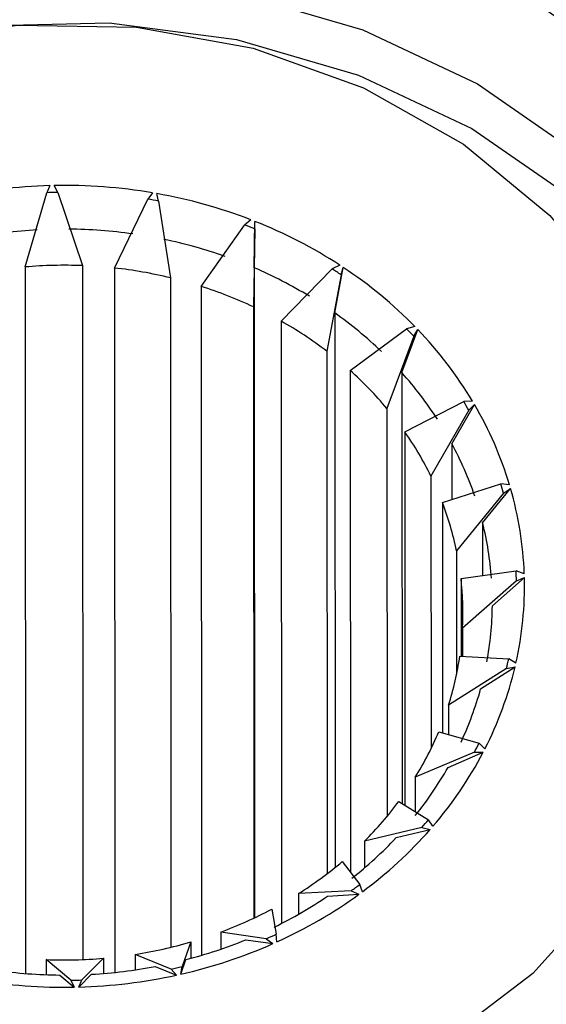
# Model space of a CAD drawing. Units: centimetres. Extents: x -20.5 to 20.8, y -34.9 to 17.3.
# Drawn here: x -15.5 to -15.3, y 7.9 to 8.3 of the extents above; entities that cross this region are included whole.
import ezdxf

# ---------------------------------------------------------------- set-up
doc = ezdxf.new("R2010")
doc.units = ezdxf.units.CM
doc.header["$MEASUREMENT"] = 0
doc.layers.add('Ebene 1', color=7, linetype='Continuous')

msp = doc.modelspace()

# ---------------------------------------------------------------- linework, layer by layer
at = {"layer": 'Ebene 1', "lineweight": 25}
for points, knots in [([(-15.95287, 8.05426), (-15.95287, 8.05426), (-15.95265, 8.06648), (-15.95265, 8.06648), (-15.95265, 8.06648), (-15.95265, 8.06648), (-15.94532, 8.12566), (-15.94532, 8.12566), (-15.94532, 8.12566), (-15.94532, 8.12566), (-15.92771, 8.18316), (-15.92771, 8.18316), (-15.92771, 8.18316), (-15.92771, 8.18316), (-15.90022, 8.23766), (-15.90022, 8.23766), (-15.90022, 8.23766), (-15.90022, 8.23766), (-15.86351, 8.28786), (-15.86351, 8.28786), (-15.86351, 8.28786), (-15.86351, 8.28786), (-15.81843, 8.33259), (-15.81843, 8.33259), (-15.81843, 8.33259), (-15.81843, 8.33259), (-15.76605, 8.37081), (-15.76605, 8.37081), (-15.76605, 8.37081), (-15.76605, 8.37081), (-15.70758, 8.40161), (-15.70758, 8.40161), (-15.70758, 8.40161), (-15.70758, 8.40161), (-15.64441, 8.42428), (-15.64441, 8.42428), (-15.64441, 8.42428), (-15.64441, 8.42428), (-15.578, 8.43828), (-15.578, 8.43828), (-15.578, 8.43828), (-15.578, 8.43828), (-15.50992, 8.44328), (-15.50992, 8.44328), (-15.50992, 8.44328), (-15.50992, 8.44328), (-15.44176, 8.43918), (-15.44176, 8.43918), (-15.44176, 8.43918), (-15.44176, 8.43918), (-15.37513, 8.42605), (-15.37513, 8.42605), (-15.37513, 8.42605), (-15.37513, 8.42605), (-15.31157, 8.40422), (-15.31157, 8.40422), (-15.31157, 8.40422), (-15.31157, 8.40422), (-15.25259, 8.3742), (-15.25259, 8.3742), (-15.25259, 8.3742), (-15.25259, 8.3742), (-15.19956, 8.33668), (-15.19956, 8.33668)], [0, 0, 0, 0, 0.058824, 0.058824, 0.058824, 0.058824, 0.117647, 0.117647, 0.117647, 0.117647, 0.176471, 0.176471, 0.176471, 0.176471, 0.235294, 0.235294, 0.235294, 0.235294, 0.294118, 0.294118, 0.294118, 0.294118, 0.352941, 0.352941, 0.352941, 0.352941, 0.411765, 0.411765, 0.411765, 0.411765, 0.470588, 0.470588, 0.470588, 0.470588, 0.529412, 0.529412, 0.529412, 0.529412, 0.588235, 0.588235, 0.588235, 0.588235, 0.647059, 0.647059, 0.647059, 0.647059, 0.705882, 0.705882, 0.705882, 0.705882, 0.764706, 0.764706, 0.764706, 0.764706, 0.823529, 0.823529, 0.823529, 0.823529, 0.882353, 0.882353, 0.882353, 0.882353, 1, 1, 1, 1]), ([(-15.21677, 8.33315), (-15.21677, 8.33315), (-15.26816, 8.36936), (-15.26816, 8.36936), (-15.26816, 8.36936), (-15.26816, 8.36936), (-15.32542, 8.39813), (-15.32542, 8.39813), (-15.32542, 8.39813), (-15.32542, 8.39813), (-15.38714, 8.41873), (-15.38714, 8.41873), (-15.38714, 8.41873), (-15.38714, 8.41873), (-15.4518, 8.43068), (-15.4518, 8.43068), (-15.4518, 8.43068), (-15.4518, 8.43068), (-15.51781, 8.43366), (-15.51781, 8.43366), (-15.51781, 8.43366), (-15.51781, 8.43366), (-15.58355, 8.42761), (-15.58355, 8.42761), (-15.58355, 8.42761), (-15.58355, 8.42761), (-15.64739, 8.41267), (-15.64739, 8.41267), (-15.64739, 8.41267), (-15.64739, 8.41267), (-15.70777, 8.38922), (-15.70777, 8.38922), (-15.70777, 8.38922), (-15.70777, 8.38922), (-15.76319, 8.35783), (-15.76319, 8.35783), (-15.76319, 8.35783), (-15.76319, 8.35783), (-15.8123, 8.31927), (-15.8123, 8.31927), (-15.8123, 8.31927), (-15.8123, 8.31927), (-15.85388, 8.2745), (-15.85388, 8.2745), (-15.85388, 8.2745), (-15.85388, 8.2745), (-15.88691, 8.22461), (-15.88691, 8.22461), (-15.88691, 8.22461), (-15.88691, 8.22461), (-15.91057, 8.17084), (-15.91057, 8.17084), (-15.91057, 8.17084), (-15.91057, 8.17084), (-15.92429, 8.11451), (-15.92429, 8.11451), (-15.92429, 8.11451), (-15.92429, 8.11451), (-15.92773, 8.057), (-15.92773, 8.057), (-15.92773, 8.057), (-15.92773, 8.057), (-15.92079, 7.99973), (-15.92079, 7.99973), (-15.92079, 7.99973), (-15.92079, 7.99973), (-15.90366, 7.94412), (-15.90366, 7.94412), (-15.90366, 7.94412), (-15.90366, 7.94412), (-15.87675, 7.89152), (-15.87675, 7.89152), (-15.87675, 7.89152), (-15.87675, 7.89152), (-15.84073, 7.84324), (-15.84073, 7.84324), (-15.84073, 7.84324), (-15.84073, 7.84324), (-15.79648, 7.80047), (-15.79648, 7.80047), (-15.79648, 7.80047), (-15.79648, 7.80047), (-15.74509, 7.76425), (-15.74509, 7.76425), (-15.74509, 7.76425), (-15.74509, 7.76425), (-15.68783, 7.73549), (-15.68783, 7.73549), (-15.68783, 7.73549), (-15.68783, 7.73549), (-15.62611, 7.71488), (-15.62611, 7.71488), (-15.62611, 7.71488), (-15.62611, 7.71488), (-15.56145, 7.70294), (-15.56145, 7.70294), (-15.56145, 7.70294), (-15.56145, 7.70294), (-15.49544, 7.69996), (-15.49544, 7.69996), (-15.49544, 7.69996), (-15.49544, 7.69996), (-15.4297, 7.70601), (-15.4297, 7.70601), (-15.4297, 7.70601), (-15.4297, 7.70601), (-15.36586, 7.72094), (-15.36586, 7.72094), (-15.36586, 7.72094), (-15.36586, 7.72094), (-15.30548, 7.74439), (-15.30548, 7.74439), (-15.30548, 7.74439), (-15.30548, 7.74439), (-15.25006, 7.77579), (-15.25006, 7.77579), (-15.25006, 7.77579), (-15.25006, 7.77579), (-15.20095, 7.81434), (-15.20095, 7.81434), (-15.20095, 7.81434), (-15.20095, 7.81434), (-15.15937, 7.85911), (-15.15937, 7.85911), (-15.15937, 7.85911), (-15.15937, 7.85911), (-15.12634, 7.909), (-15.12634, 7.909), (-15.12634, 7.909), (-15.12634, 7.909), (-15.10268, 7.96277), (-15.10268, 7.96277), (-15.10268, 7.96277), (-15.10268, 7.96277), (-15.08896, 8.01911), (-15.08896, 8.01911), (-15.08896, 8.01911), (-15.08896, 8.01911), (-15.08552, 8.07662), (-15.08552, 8.07662), (-15.08552, 8.07662), (-15.08552, 8.07662), (-15.09246, 8.13388), (-15.09246, 8.13388), (-15.09246, 8.13388), (-15.09246, 8.13388), (-15.10959, 8.1895), (-15.10959, 8.1895), (-15.10959, 8.1895), (-15.10959, 8.1895), (-15.1365, 8.24209), (-15.1365, 8.24209), (-15.1365, 8.24209), (-15.1365, 8.24209), (-15.17252, 8.29037), (-15.17252, 8.29037), (-15.17252, 8.29037), (-15.17252, 8.29037), (-15.21677, 8.33315), (-15.21677, 8.33315)], [0, 0, 0, 0, 0.02439, 0.02439, 0.02439, 0.02439, 0.04878, 0.04878, 0.04878, 0.04878, 0.073171, 0.073171, 0.073171, 0.073171, 0.097561, 0.097561, 0.097561, 0.097561, 0.121951, 0.121951, 0.121951, 0.121951, 0.146341, 0.146341, 0.146341, 0.146341, 0.170732, 0.170732, 0.170732, 0.170732, 0.195122, 0.195122, 0.195122, 0.195122, 0.219512, 0.219512, 0.219512, 0.219512, 0.243902, 0.243902, 0.243902, 0.243902, 0.268293, 0.268293, 0.268293, 0.268293, 0.292683, 0.292683, 0.292683, 0.292683, 0.317073, 0.317073, 0.317073, 0.317073, 0.341463, 0.341463, 0.341463, 0.341463, 0.365854, 0.365854, 0.365854, 0.365854, 0.390244, 0.390244, 0.390244, 0.390244, 0.414634, 0.414634, 0.414634, 0.414634, 0.439024, 0.439024, 0.439024, 0.439024, 0.463415, 0.463415, 0.463415, 0.463415, 0.487805, 0.487805, 0.487805, 0.487805, 0.512195, 0.512195, 0.512195, 0.512195, 0.536585, 0.536585, 0.536585, 0.536585, 0.560976, 0.560976, 0.560976, 0.560976, 0.585366, 0.585366, 0.585366, 0.585366, 0.609756, 0.609756, 0.609756, 0.609756, 0.634146, 0.634146, 0.634146, 0.634146, 0.658537, 0.658537, 0.658537, 0.658537, 0.682927, 0.682927, 0.682927, 0.682927, 0.707317, 0.707317, 0.707317, 0.707317, 0.731707, 0.731707, 0.731707, 0.731707, 0.756098, 0.756098, 0.756098, 0.756098, 0.780488, 0.780488, 0.780488, 0.780488, 0.804878, 0.804878, 0.804878, 0.804878, 0.829268, 0.829268, 0.829268, 0.829268, 0.853659, 0.853659, 0.853659, 0.853659, 0.878049, 0.878049, 0.878049, 0.878049, 0.902439, 0.902439, 0.902439, 0.902439, 0.926829, 0.926829, 0.926829, 0.926829, 0.95122, 0.95122, 0.95122, 0.95122, 1, 1, 1, 1]), ([(-15.24593, 8.30635), (-15.24593, 8.30635), (-15.20424, 8.26571), (-15.20424, 8.26571), (-15.20424, 8.26571), (-15.20424, 8.26571), (-15.17079, 8.21964), (-15.17079, 8.21964), (-15.17079, 8.21964), (-15.17079, 8.21964), (-15.14651, 8.16941), (-15.14651, 8.16941), (-15.14651, 8.16941), (-15.14651, 8.16941), (-15.13204, 8.11637), (-15.13204, 8.11637), (-15.13204, 8.11637), (-15.13204, 8.11637), (-15.1278, 8.06199), (-15.1278, 8.06199), (-15.1278, 8.06199), (-15.1278, 8.06199), (-15.13389, 8.00773), (-15.13389, 8.00773), (-15.13389, 8.00773), (-15.13389, 8.00773), (-15.15014, 7.95509), (-15.15014, 7.95509), (-15.15014, 7.95509), (-15.15014, 7.95509), (-15.17612, 7.90549), (-15.17612, 7.90549), (-15.17612, 7.90549), (-15.17612, 7.90549), (-15.21112, 7.8603), (-15.21112, 7.8603), (-15.21112, 7.8603), (-15.21112, 7.8603), (-15.25417, 7.82074), (-15.25417, 7.82074), (-15.25417, 7.82074), (-15.25417, 7.82074), (-15.30411, 7.78789), (-15.30411, 7.78789), (-15.30411, 7.78789), (-15.30411, 7.78789), (-15.35958, 7.76264), (-15.35958, 7.76264), (-15.35958, 7.76264), (-15.35958, 7.76264), (-15.41905, 7.7457), (-15.41905, 7.7457), (-15.41905, 7.7457), (-15.41905, 7.7457), (-15.48092, 7.73751), (-15.48092, 7.73751), (-15.48092, 7.73751), (-15.48092, 7.73751), (-15.54349, 7.73831), (-15.54349, 7.73831), (-15.54349, 7.73831), (-15.54349, 7.73831), (-15.60505, 7.74807), (-15.60505, 7.74807), (-15.60505, 7.74807), (-15.60505, 7.74807), (-15.66392, 7.76652), (-15.66392, 7.76652), (-15.66392, 7.76652), (-15.66392, 7.76652), (-15.71851, 7.79316), (-15.71851, 7.79316), (-15.71851, 7.79316), (-15.71851, 7.79316), (-15.76731, 7.82727), (-15.76731, 7.82727), (-15.76731, 7.82727), (-15.76731, 7.82727), (-15.80901, 7.86791), (-15.80901, 7.86791), (-15.80901, 7.86791), (-15.80901, 7.86791), (-15.84246, 7.91397), (-15.84246, 7.91397), (-15.84246, 7.91397), (-15.84246, 7.91397), (-15.86674, 7.96421), (-15.86674, 7.96421), (-15.86674, 7.96421), (-15.86674, 7.96421), (-15.88121, 8.01724), (-15.88121, 8.01724), (-15.88121, 8.01724), (-15.88121, 8.01724), (-15.88545, 8.07163), (-15.88545, 8.07163), (-15.88545, 8.07163), (-15.88545, 8.07163), (-15.87936, 8.12588), (-15.87936, 8.12588), (-15.87936, 8.12588), (-15.87936, 8.12588), (-15.86311, 8.17852), (-15.86311, 8.17852), (-15.86311, 8.17852), (-15.86311, 8.17852), (-15.83713, 8.22812), (-15.83713, 8.22812), (-15.83713, 8.22812), (-15.83713, 8.22812), (-15.80213, 8.27332), (-15.80213, 8.27332), (-15.80213, 8.27332), (-15.80213, 8.27332), (-15.75908, 8.31288), (-15.75908, 8.31288), (-15.75908, 8.31288), (-15.75908, 8.31288), (-15.70914, 8.34573), (-15.70914, 8.34573), (-15.70914, 8.34573), (-15.70914, 8.34573), (-15.65367, 8.37097), (-15.65367, 8.37097), (-15.65367, 8.37097), (-15.65367, 8.37097), (-15.59419, 8.38792), (-15.59419, 8.38792), (-15.59419, 8.38792), (-15.59419, 8.38792), (-15.53233, 8.3961), (-15.53233, 8.3961), (-15.53233, 8.3961), (-15.53233, 8.3961), (-15.46976, 8.39531), (-15.46976, 8.39531), (-15.46976, 8.39531), (-15.46976, 8.39531), (-15.4082, 8.38555), (-15.4082, 8.38555), (-15.4082, 8.38555), (-15.4082, 8.38555), (-15.34933, 8.3671), (-15.34933, 8.3671), (-15.34933, 8.3671), (-15.34933, 8.3671), (-15.29474, 8.34046), (-15.29474, 8.34046), (-15.29474, 8.34046), (-15.29474, 8.34046), (-15.24593, 8.30635), (-15.24593, 8.30635)], [0, 0, 0, 0, 0.025641, 0.025641, 0.025641, 0.025641, 0.051282, 0.051282, 0.051282, 0.051282, 0.076923, 0.076923, 0.076923, 0.076923, 0.102564, 0.102564, 0.102564, 0.102564, 0.128205, 0.128205, 0.128205, 0.128205, 0.153846, 0.153846, 0.153846, 0.153846, 0.179487, 0.179487, 0.179487, 0.179487, 0.205128, 0.205128, 0.205128, 0.205128, 0.230769, 0.230769, 0.230769, 0.230769, 0.25641, 0.25641, 0.25641, 0.25641, 0.282051, 0.282051, 0.282051, 0.282051, 0.307692, 0.307692, 0.307692, 0.307692, 0.333333, 0.333333, 0.333333, 0.333333, 0.358974, 0.358974, 0.358974, 0.358974, 0.384615, 0.384615, 0.384615, 0.384615, 0.410256, 0.410256, 0.410256, 0.410256, 0.435897, 0.435897, 0.435897, 0.435897, 0.461538, 0.461538, 0.461538, 0.461538, 0.487179, 0.487179, 0.487179, 0.487179, 0.512821, 0.512821, 0.512821, 0.512821, 0.538462, 0.538462, 0.538462, 0.538462, 0.564103, 0.564103, 0.564103, 0.564103, 0.589744, 0.589744, 0.589744, 0.589744, 0.615385, 0.615385, 0.615385, 0.615385, 0.641026, 0.641026, 0.641026, 0.641026, 0.666667, 0.666667, 0.666667, 0.666667, 0.692308, 0.692308, 0.692308, 0.692308, 0.717949, 0.717949, 0.717949, 0.717949, 0.74359, 0.74359, 0.74359, 0.74359, 0.769231, 0.769231, 0.769231, 0.769231, 0.794872, 0.794872, 0.794872, 0.794872, 0.820513, 0.820513, 0.820513, 0.820513, 0.846154, 0.846154, 0.846154, 0.846154, 0.871795, 0.871795, 0.871795, 0.871795, 0.897436, 0.897436, 0.897436, 0.897436, 0.923077, 0.923077, 0.923077, 0.923077, 0.948718, 0.948718, 0.948718, 0.948718, 1, 1, 1, 1]), ([(-15.26578, 8.26355), (-15.26578, 8.26355), (-15.31354, 8.29661), (-15.31354, 8.29661), (-15.31354, 8.29661), (-15.31354, 8.29661), (-15.36717, 8.32195), (-15.36717, 8.32195), (-15.36717, 8.32195), (-15.36717, 8.32195), (-15.42503, 8.33878), (-15.42503, 8.33878), (-15.42503, 8.33878), (-15.42503, 8.33878), (-15.48538, 8.34661), (-15.48538, 8.34661), (-15.48538, 8.34661), (-15.48538, 8.34661), (-15.54636, 8.34519), (-15.54636, 8.34519), (-15.54636, 8.34519), (-15.54636, 8.34519), (-15.60614, 8.33456), (-15.60614, 8.33456), (-15.60614, 8.33456), (-15.60614, 8.33456), (-15.6629, 8.31506), (-15.6629, 8.31506), (-15.6629, 8.31506), (-15.6629, 8.31506), (-15.7149, 8.28726), (-15.7149, 8.28726), (-15.7149, 8.28726), (-15.7149, 8.28726), (-15.76058, 8.25202), (-15.76058, 8.25202), (-15.76058, 8.25202), (-15.76058, 8.25202), (-15.79854, 8.21041), (-15.79854, 8.21041), (-15.79854, 8.21041), (-15.79854, 8.21041), (-15.82763, 8.16369), (-15.82763, 8.16369), (-15.82763, 8.16369), (-15.82763, 8.16369), (-15.84697, 8.11327), (-15.84697, 8.11327), (-15.84697, 8.11327), (-15.84697, 8.11327), (-15.85596, 8.0607), (-15.85596, 8.0607), (-15.85596, 8.0607), (-15.85596, 8.0607), (-15.85434, 8.00757), (-15.85434, 8.00757), (-15.85434, 8.00757), (-15.85434, 8.00757), (-15.84216, 7.9555), (-15.84216, 7.9555), (-15.84216, 7.9555), (-15.84216, 7.9555), (-15.81978, 7.90606), (-15.81978, 7.90606), (-15.81978, 7.90606), (-15.81978, 7.90606), (-15.78788, 7.86076), (-15.78788, 7.86076), (-15.78788, 7.86076), (-15.78788, 7.86076), (-15.74744, 7.82097), (-15.74744, 7.82097), (-15.74744, 7.82097), (-15.74744, 7.82097), (-15.69968, 7.78791), (-15.69968, 7.78791), (-15.69968, 7.78791), (-15.69968, 7.78791), (-15.64605, 7.76257), (-15.64605, 7.76257), (-15.64605, 7.76257), (-15.64605, 7.76257), (-15.58819, 7.74573), (-15.58819, 7.74573), (-15.58819, 7.74573), (-15.58819, 7.74573), (-15.52784, 7.73791), (-15.52784, 7.73791), (-15.52784, 7.73791), (-15.52784, 7.73791), (-15.46686, 7.73933), (-15.46686, 7.73933), (-15.46686, 7.73933), (-15.46686, 7.73933), (-15.40708, 7.74995), (-15.40708, 7.74995), (-15.40708, 7.74995), (-15.40708, 7.74995), (-15.35032, 7.76946), (-15.35032, 7.76946), (-15.35032, 7.76946), (-15.35032, 7.76946), (-15.29831, 7.79725), (-15.29831, 7.79725), (-15.29831, 7.79725), (-15.29831, 7.79725), (-15.25264, 7.83249), (-15.25264, 7.83249), (-15.25264, 7.83249), (-15.25264, 7.83249), (-15.21468, 7.87411), (-15.21468, 7.87411), (-15.21468, 7.87411), (-15.21468, 7.87411), (-15.18558, 7.92083), (-15.18558, 7.92083), (-15.18558, 7.92083), (-15.18558, 7.92083), (-15.16625, 7.97124), (-15.16625, 7.97124), (-15.16625, 7.97124), (-15.16625, 7.97124), (-15.15725, 8.02381), (-15.15725, 8.02381), (-15.15725, 8.02381), (-15.15725, 8.02381), (-15.15887, 8.07694), (-15.15887, 8.07694), (-15.15887, 8.07694), (-15.15887, 8.07694), (-15.17106, 8.12902), (-15.17106, 8.12902), (-15.17106, 8.12902), (-15.17106, 8.12902), (-15.19344, 8.17846), (-15.19344, 8.17846), (-15.19344, 8.17846), (-15.19344, 8.17846), (-15.22534, 8.22376), (-15.22534, 8.22376), (-15.22534, 8.22376), (-15.22534, 8.22376), (-15.26578, 8.26355), (-15.26578, 8.26355)], [0, 0, 0, 0, 0.027027, 0.027027, 0.027027, 0.027027, 0.054054, 0.054054, 0.054054, 0.054054, 0.081081, 0.081081, 0.081081, 0.081081, 0.108108, 0.108108, 0.108108, 0.108108, 0.135135, 0.135135, 0.135135, 0.135135, 0.162162, 0.162162, 0.162162, 0.162162, 0.189189, 0.189189, 0.189189, 0.189189, 0.216216, 0.216216, 0.216216, 0.216216, 0.243243, 0.243243, 0.243243, 0.243243, 0.27027, 0.27027, 0.27027, 0.27027, 0.297297, 0.297297, 0.297297, 0.297297, 0.324324, 0.324324, 0.324324, 0.324324, 0.351351, 0.351351, 0.351351, 0.351351, 0.378378, 0.378378, 0.378378, 0.378378, 0.405405, 0.405405, 0.405405, 0.405405, 0.432432, 0.432432, 0.432432, 0.432432, 0.459459, 0.459459, 0.459459, 0.459459, 0.486486, 0.486486, 0.486486, 0.486486, 0.513514, 0.513514, 0.513514, 0.513514, 0.540541, 0.540541, 0.540541, 0.540541, 0.567568, 0.567568, 0.567568, 0.567568, 0.594595, 0.594595, 0.594595, 0.594595, 0.621622, 0.621622, 0.621622, 0.621622, 0.648649, 0.648649, 0.648649, 0.648649, 0.675676, 0.675676, 0.675676, 0.675676, 0.702703, 0.702703, 0.702703, 0.702703, 0.72973, 0.72973, 0.72973, 0.72973, 0.756757, 0.756757, 0.756757, 0.756757, 0.783784, 0.783784, 0.783784, 0.783784, 0.810811, 0.810811, 0.810811, 0.810811, 0.837838, 0.837838, 0.837838, 0.837838, 0.864865, 0.864865, 0.864865, 0.864865, 0.891892, 0.891892, 0.891892, 0.891892, 0.918919, 0.918919, 0.918919, 0.918919, 0.945946, 0.945946, 0.945946, 0.945946, 1, 1, 1, 1]), ([(-15.72554, 8.24271), (-15.72554, 8.24271), (-15.75996, 8.20458), (-15.75996, 8.20458), (-15.75996, 8.20458), (-15.75996, 8.20458), (-15.78575, 8.1616), (-15.78575, 8.1616), (-15.78575, 8.1616), (-15.78575, 8.1616), (-15.80204, 8.11521), (-15.80204, 8.11521), (-15.80204, 8.11521), (-15.80204, 8.11521), (-15.80826, 8.06701), (-15.80826, 8.06701), (-15.80826, 8.06701), (-15.80826, 8.06701), (-15.80421, 8.01864), (-15.80421, 8.01864), (-15.80421, 8.01864), (-15.80421, 8.01864), (-15.79003, 7.97174), (-15.79003, 7.97174), (-15.79003, 7.97174), (-15.79003, 7.97174), (-15.7662, 7.92791), (-15.7662, 7.92791), (-15.7662, 7.92791), (-15.7662, 7.92791), (-15.73353, 7.88864), (-15.73353, 7.88864), (-15.73353, 7.88864), (-15.73353, 7.88864), (-15.69313, 7.85528), (-15.69313, 7.85528), (-15.69313, 7.85528), (-15.69313, 7.85528), (-15.64638, 7.82895), (-15.64638, 7.82895), (-15.64638, 7.82895), (-15.64638, 7.82895), (-15.59487, 7.81055), (-15.59487, 7.81055), (-15.59487, 7.81055), (-15.59487, 7.81055), (-15.54035, 7.80071), (-15.54035, 7.80071), (-15.54035, 7.80071), (-15.54035, 7.80071), (-15.48469, 7.79976), (-15.48469, 7.79976), (-15.48469, 7.79976), (-15.48469, 7.79976), (-15.42977, 7.80775), (-15.42977, 7.80775), (-15.42977, 7.80775), (-15.42977, 7.80775), (-15.37747, 7.82438), (-15.37747, 7.82438), (-15.37747, 7.82438), (-15.37747, 7.82438), (-15.32957, 7.84911), (-15.32957, 7.84911), (-15.32957, 7.84911), (-15.32957, 7.84911), (-15.2877, 7.88108), (-15.2877, 7.88108), (-15.2877, 7.88108), (-15.2877, 7.88108), (-15.25328, 7.91921), (-15.25328, 7.91921), (-15.25328, 7.91921), (-15.25328, 7.91921), (-15.22749, 7.9622), (-15.22749, 7.9622), (-15.22749, 7.9622), (-15.22749, 7.9622), (-15.21121, 8.00858), (-15.21121, 8.00858), (-15.21121, 8.00858), (-15.21121, 8.00858), (-15.20498, 8.05678), (-15.20498, 8.05678), (-15.20498, 8.05678), (-15.20498, 8.05678), (-15.20903, 8.10515), (-15.20903, 8.10515), (-15.20903, 8.10515), (-15.20903, 8.10515), (-15.22321, 8.15205), (-15.22321, 8.15205), (-15.22321, 8.15205), (-15.22321, 8.15205), (-15.24704, 8.19588), (-15.24704, 8.19588), (-15.24704, 8.19588), (-15.24704, 8.19588), (-15.27971, 8.23515), (-15.27971, 8.23515), (-15.27971, 8.23515), (-15.27971, 8.23515), (-15.32011, 8.26852), (-15.32011, 8.26852), (-15.32011, 8.26852), (-15.32011, 8.26852), (-15.36686, 8.29485), (-15.36686, 8.29485), (-15.36686, 8.29485), (-15.36686, 8.29485), (-15.41837, 8.31325), (-15.41837, 8.31325), (-15.41837, 8.31325), (-15.41837, 8.31325), (-15.47289, 8.32309), (-15.47289, 8.32309), (-15.47289, 8.32309), (-15.47289, 8.32309), (-15.52855, 8.32403), (-15.52855, 8.32403), (-15.52855, 8.32403), (-15.52855, 8.32403), (-15.58347, 8.31605), (-15.58347, 8.31605), (-15.58347, 8.31605), (-15.58347, 8.31605), (-15.63577, 8.29941), (-15.63577, 8.29941), (-15.63577, 8.29941), (-15.63577, 8.29941), (-15.68367, 8.27469), (-15.68367, 8.27469), (-15.68367, 8.27469), (-15.68367, 8.27469), (-15.72554, 8.24271), (-15.72554, 8.24271)], [0, 0, 0, 0, 0.028571, 0.028571, 0.028571, 0.028571, 0.057143, 0.057143, 0.057143, 0.057143, 0.085714, 0.085714, 0.085714, 0.085714, 0.114286, 0.114286, 0.114286, 0.114286, 0.142857, 0.142857, 0.142857, 0.142857, 0.171429, 0.171429, 0.171429, 0.171429, 0.2, 0.2, 0.2, 0.2, 0.228571, 0.228571, 0.228571, 0.228571, 0.257143, 0.257143, 0.257143, 0.257143, 0.285714, 0.285714, 0.285714, 0.285714, 0.314286, 0.314286, 0.314286, 0.314286, 0.342857, 0.342857, 0.342857, 0.342857, 0.371429, 0.371429, 0.371429, 0.371429, 0.4, 0.4, 0.4, 0.4, 0.428571, 0.428571, 0.428571, 0.428571, 0.457143, 0.457143, 0.457143, 0.457143, 0.485714, 0.485714, 0.485714, 0.485714, 0.514286, 0.514286, 0.514286, 0.514286, 0.542857, 0.542857, 0.542857, 0.542857, 0.571429, 0.571429, 0.571429, 0.571429, 0.6, 0.6, 0.6, 0.6, 0.628571, 0.628571, 0.628571, 0.628571, 0.657143, 0.657143, 0.657143, 0.657143, 0.685714, 0.685714, 0.685714, 0.685714, 0.714286, 0.714286, 0.714286, 0.714286, 0.742857, 0.742857, 0.742857, 0.742857, 0.771429, 0.771429, 0.771429, 0.771429, 0.8, 0.8, 0.8, 0.8, 0.828571, 0.828571, 0.828571, 0.828571, 0.857143, 0.857143, 0.857143, 0.857143, 0.885714, 0.885714, 0.885714, 0.885714, 0.914286, 0.914286, 0.914286, 0.914286, 0.942857, 0.942857, 0.942857, 0.942857, 1, 1, 1, 1]), ([(-15.75694, 8.23184), (-15.75694, 8.23184), (-15.71192, 8.26658), (-15.71192, 8.26658), (-15.71192, 8.26658), (-15.71192, 8.26658), (-15.66065, 8.29398), (-15.66065, 8.29398), (-15.66065, 8.29398), (-15.66065, 8.29398), (-15.60471, 8.3132), (-15.60471, 8.3132), (-15.60471, 8.3132), (-15.60471, 8.3132), (-15.54578, 8.32368), (-15.54578, 8.32368), (-15.54578, 8.32368), (-15.54578, 8.32368), (-15.48567, 8.32508), (-15.48567, 8.32508), (-15.48567, 8.32508), (-15.48567, 8.32508), (-15.42619, 8.31736), (-15.42619, 8.31736), (-15.42619, 8.31736), (-15.42619, 8.31736), (-15.36915, 8.30077), (-15.36915, 8.30077), (-15.36915, 8.30077), (-15.36915, 8.30077), (-15.31629, 8.27579), (-15.31629, 8.27579), (-15.31629, 8.27579), (-15.31629, 8.27579), (-15.26921, 8.2432), (-15.26921, 8.2432), (-15.26921, 8.2432), (-15.26921, 8.2432), (-15.22935, 8.20398), (-15.22935, 8.20398), (-15.22935, 8.20398), (-15.22935, 8.20398), (-15.1979, 8.15933), (-15.1979, 8.15933), (-15.1979, 8.15933), (-15.1979, 8.15933), (-15.17584, 8.1106), (-15.17584, 8.1106), (-15.17584, 8.1106), (-15.17584, 8.1106), (-15.16383, 8.05926), (-15.16383, 8.05926), (-15.16383, 8.05926), (-15.16383, 8.05926), (-15.16223, 8.00689), (-15.16223, 8.00689), (-15.16223, 8.00689), (-15.16223, 8.00689), (-15.17054, 7.95714), (-15.17054, 7.95714)], [0, 0, 0, 0, 0.0625, 0.0625, 0.0625, 0.0625, 0.125, 0.125, 0.125, 0.125, 0.1875, 0.1875, 0.1875, 0.1875, 0.25, 0.25, 0.25, 0.25, 0.3125, 0.3125, 0.3125, 0.3125, 0.375, 0.375, 0.375, 0.375, 0.4375, 0.4375, 0.4375, 0.4375, 0.5, 0.5, 0.5, 0.5, 0.5625, 0.5625, 0.5625, 0.5625, 0.625, 0.625, 0.625, 0.625, 0.6875, 0.6875, 0.6875, 0.6875, 0.75, 0.75, 0.75, 0.75, 0.8125, 0.8125, 0.8125, 0.8125, 0.875, 0.875, 0.875, 0.875, 1, 1, 1, 1])]:
    msp.add_open_spline(points, degree=3, knots=knots, dxfattribs=at)
for points in [[(-15.51335, 8.24911), (-15.52872, 8.24869), (-15.54401, 8.24683), (-15.55902, 8.24354)], [(-15.51335, 8.24911), (-15.51335, 8.24911), (-15.51485, 8.24579), (-15.51485, 8.24579)], [(-15.46537, 8.24573), (-15.48054, 8.2483), (-15.49592, 8.24945), (-15.51131, 8.24915)], [(-15.50962, 8.24591), (-15.50962, 8.24591), (-15.51131, 8.24915), (-15.51131, 8.24915)], [(-15.52493, 8.21109), (-15.52493, 8.21109), (-15.51485, 8.24579), (-15.51485, 8.24579)], [(-15.50962, 8.24591), (-15.51136, 8.24589), (-15.5131, 8.24585), (-15.51485, 8.24579)], [(-15.50962, 8.24591), (-15.50962, 8.24591), (-15.49817, 8.21171), (-15.49817, 8.21171)], [(-15.46537, 8.24573), (-15.46537, 8.24573), (-15.46767, 8.24278), (-15.46767, 8.24278)], [(-15.41945, 8.23313), (-15.43366, 8.2386), (-15.44836, 8.2427), (-15.46336, 8.24538)], [(-15.46254, 8.24189), (-15.46254, 8.24189), (-15.46336, 8.24538), (-15.46336, 8.24538)], [(-15.48322, 8.2106), (-15.48322, 8.2106), (-15.46767, 8.24278), (-15.46767, 8.24278)], [(-15.46254, 8.24189), (-15.46424, 8.2422), (-15.46595, 8.2425), (-15.46767, 8.24278)], [(-15.46254, 8.24189), (-15.46254, 8.24189), (-15.45698, 8.20602), (-15.45698, 8.20602)], [(-15.44269, 8.20203), (-15.44269, 8.20203), (-15.42244, 8.2307), (-15.42244, 8.2307)], [(-15.41945, 8.23313), (-15.41945, 8.23313), (-15.42244, 8.2307), (-15.42244, 8.2307)], [(-15.41767, 8.22884), (-15.41925, 8.22948), (-15.42085, 8.2301), (-15.42244, 8.2307)], [(-15.41794, 8.21072), (-15.41794, 8.21072), (-15.41758, 8.2324), (-15.41758, 8.2324)], [(-15.41767, 8.22884), (-15.41767, 8.22884), (-15.41758, 8.2324), (-15.41758, 8.2324)], [(-15.3779, 8.21194), (-15.39041, 8.22006), (-15.40371, 8.22692), (-15.41758, 8.2324)], [(-15.51935, 8.22841), (-15.52932, 8.22786), (-15.53924, 8.22665), (-15.54906, 8.22479)], [(-15.47461, 8.22653), (-15.48452, 8.22792), (-15.4945, 8.22867), (-15.5045, 8.22876)], [(-15.41767, 8.22884), (-15.41767, 8.22884), (-15.41828, 8.19248), (-15.41828, 8.19248)], [(-15.43148, 8.21602), (-15.44082, 8.21931), (-15.45036, 8.22197), (-15.46005, 8.22399)], [(-15.49817, 8.21171), (-15.50709, 8.21207), (-15.51603, 8.21186), (-15.52493, 8.21109)], [(-15.52493, 8.21109), (-15.52493, 8.21109), (-15.52472, 7.88101), (-15.52472, 7.88101)], [(-15.49817, 8.21171), (-15.49817, 8.21171), (-15.49797, 7.88754), (-15.49797, 7.88754)], [(-15.3779, 8.21194), (-15.3779, 8.21194), (-15.38144, 8.21016), (-15.38144, 8.21016)], [(-15.38027, 8.18962), (-15.38027, 8.18962), (-15.37627, 8.21087), (-15.37627, 8.21087)], [(-15.37726, 8.20741), (-15.37726, 8.20741), (-15.37627, 8.21087), (-15.37627, 8.21087)], [(-15.34281, 8.18323), (-15.35296, 8.1936), (-15.36417, 8.20286), (-15.37627, 8.21087)], [(-15.45698, 8.20602), (-15.46562, 8.2081), (-15.47439, 8.20963), (-15.48322, 8.2106)], [(-15.48322, 8.2106), (-15.48322, 8.2106), (-15.48302, 7.88152), (-15.48302, 7.88152)], [(-15.39212, 8.19741), (-15.40041, 8.20244), (-15.40904, 8.20689), (-15.41794, 8.21072)], [(-15.41794, 8.21072), (-15.41794, 8.21072), (-15.41775, 7.90704), (-15.41775, 7.90704)], [(-15.40537, 8.18583), (-15.40537, 8.18583), (-15.38144, 8.21016), (-15.38144, 8.21016)], [(-15.37726, 8.20741), (-15.37726, 8.20741), (-15.38401, 8.17178), (-15.38401, 8.17178)], [(-15.37726, 8.20741), (-15.37864, 8.20835), (-15.38004, 8.20926), (-15.38144, 8.21016)], [(-15.45698, 8.20602), (-15.45698, 8.20602), (-15.45678, 7.89329), (-15.45678, 7.89329)], [(-15.41828, 8.19248), (-15.4262, 8.19619), (-15.43436, 8.19938), (-15.44269, 8.20203)], [(-15.44269, 8.20203), (-15.44269, 8.20203), (-15.4425, 7.8895), (-15.4425, 7.8895)], [(-15.41828, 8.19248), (-15.41828, 8.19248), (-15.4181, 7.90687), (-15.4181, 7.90687)], [(-15.3585, 8.17164), (-15.36531, 8.17816), (-15.37258, 8.18417), (-15.38027, 8.18962)], [(-15.38027, 8.18962), (-15.38027, 8.18962), (-15.38011, 7.93055), (-15.38011, 7.93055)], [(-15.38401, 8.17178), (-15.3908, 8.17695), (-15.39793, 8.18164), (-15.40537, 8.18583)], [(-15.40537, 8.18583), (-15.40537, 8.18583), (-15.40519, 7.90438), (-15.40519, 7.90438)], [(-15.34281, 8.18323), (-15.34281, 8.18323), (-15.34671, 8.18218), (-15.34671, 8.18218)], [(-15.37312, 8.16279), (-15.37312, 8.16279), (-15.34671, 8.18218), (-15.34671, 8.18218)], [(-15.34334, 8.17869), (-15.34334, 8.17869), (-15.35588, 8.14495), (-15.35588, 8.14495)], [(-15.34894, 8.16174), (-15.34894, 8.16174), (-15.34149, 8.18187), (-15.34149, 8.18187)], [(-15.34334, 8.17869), (-15.34445, 8.17987), (-15.34557, 8.18103), (-15.34671, 8.18218)], [(-15.34334, 8.17869), (-15.34334, 8.17869), (-15.34149, 8.18187), (-15.34149, 8.18187)], [(-15.31593, 8.14844), (-15.32317, 8.1605), (-15.33174, 8.17172), (-15.34149, 8.18187)], [(-15.38401, 8.17178), (-15.38401, 8.17178), (-15.38385, 7.92762), (-15.38385, 7.92762)], [(-15.35588, 8.14495), (-15.36119, 8.15131), (-15.36695, 8.15727), (-15.37312, 8.16279)], [(-15.37312, 8.16279), (-15.37312, 8.16279), (-15.37298, 7.9284), (-15.37298, 7.9284)], [(-15.33231, 8.13999), (-15.33728, 8.14767), (-15.34284, 8.15494), (-15.34894, 8.16174)], [(-15.34894, 8.16174), (-15.34894, 8.16174), (-15.34882, 7.96053), (-15.34882, 7.96053)], [(-15.34757, 8.13408), (-15.34757, 8.13408), (-15.32, 8.14817), (-15.32, 8.14817)], [(-15.32552, 8.12849), (-15.32552, 8.12849), (-15.31499, 8.14685), (-15.31499, 8.14685)], [(-15.31593, 8.14844), (-15.31593, 8.14844), (-15.32, 8.14817), (-15.32, 8.14817)], [(-15.31761, 8.14412), (-15.31839, 8.14548), (-15.31919, 8.14683), (-15.32, 8.14817)], [(-15.31761, 8.14412), (-15.31761, 8.14412), (-15.31499, 8.14685), (-15.31499, 8.14685)], [(-15.29861, 8.10931), (-15.30257, 8.12243), (-15.30807, 8.13503), (-15.31499, 8.14685)], [(-15.35588, 8.14495), (-15.35588, 8.14495), (-15.35576, 7.95448), (-15.35576, 7.95448)], [(-15.31761, 8.14412), (-15.31761, 8.14412), (-15.33532, 8.11335), (-15.33532, 8.11335)], [(-15.33532, 8.11335), (-15.33886, 8.12056), (-15.34295, 8.1275), (-15.34757, 8.13408)], [(-15.34757, 8.13408), (-15.34757, 8.13408), (-15.34746, 7.95969), (-15.34746, 7.95969)], [(-15.31486, 8.10407), (-15.31773, 8.11249), (-15.32129, 8.12066), (-15.32552, 8.12849)], [(-15.32552, 8.12849), (-15.32552, 8.12849), (-15.3255, 8.10256), (-15.3255, 8.10256)], [(-15.33532, 8.11335), (-15.33532, 8.11335), (-15.33524, 7.98611), (-15.33524, 7.98611)], [(-15.32999, 8.10113), (-15.32999, 8.10113), (-15.30265, 8.10983), (-15.30265, 8.10983)], [(-15.30135, 8.10542), (-15.30177, 8.1069), (-15.3022, 8.10837), (-15.30265, 8.10983)], [(-15.29861, 8.10931), (-15.29861, 8.10931), (-15.30265, 8.10983), (-15.30265, 8.10983)], [(-15.30135, 8.10542), (-15.30135, 8.10542), (-15.32334, 8.07855), (-15.32334, 8.07855)], [(-15.31117, 8.09154), (-15.31117, 8.09154), (-15.2981, 8.10758), (-15.2981, 8.10758)], [(-15.30135, 8.10542), (-15.30135, 8.10542), (-15.2981, 8.10758), (-15.2981, 8.10758)], [(-15.29173, 8.0678), (-15.29222, 8.08127), (-15.29436, 8.09463), (-15.2981, 8.10758)], [(-15.32334, 8.07855), (-15.32494, 8.08624), (-15.32717, 8.0938), (-15.32999, 8.10113)], [(-15.32999, 8.10113), (-15.32999, 8.10113), (-15.32992, 7.99346), (-15.32992, 7.99346)], [(-15.30702, 8.06565), (-15.30766, 8.07438), (-15.30905, 8.08304), (-15.31117, 8.09154)], [(-15.31117, 8.09154), (-15.31117, 8.09154), (-15.31116, 8.06698), (-15.31116, 8.06698)], [(-15.32334, 8.07855), (-15.32334, 8.07855), (-15.32331, 8.02093), (-15.32331, 8.02093)], [(-15.32127, 8.0656), (-15.32127, 8.0656), (-15.29553, 8.06909), (-15.29553, 8.06909)], [(-15.29539, 8.06454), (-15.29542, 8.06606), (-15.29546, 8.06758), (-15.29553, 8.06909)], [(-15.29173, 8.0678), (-15.29173, 8.0678), (-15.29553, 8.06909), (-15.29553, 8.06909)], [(-15.32056, 8.04229), (-15.32015, 8.05007), (-15.32039, 8.05787), (-15.32127, 8.0656)], [(-15.32127, 8.0656), (-15.32127, 8.0656), (-15.32124, 8.02924), (-15.32124, 8.02924)], [(-15.29539, 8.06454), (-15.29539, 8.06454), (-15.32056, 8.04229), (-15.32056, 8.04229)], [(-15.30663, 8.05272), (-15.30663, 8.05272), (-15.29167, 8.06601), (-15.29167, 8.06601)], [(-15.29562, 8.02599), (-15.29266, 8.03912), (-15.29134, 8.05256), (-15.29167, 8.06601)], [(-15.29539, 8.06454), (-15.29539, 8.06454), (-15.29167, 8.06601), (-15.29167, 8.06601)], [(-15.30919, 8.02668), (-15.30759, 8.03527), (-15.30674, 8.04398), (-15.30663, 8.05272)], [(-15.32056, 8.04229), (-15.32056, 8.04229), (-15.32055, 8.0292), (-15.32055, 8.0292)], [(-15.3271, 8.00641), (-15.32473, 8.01387), (-15.32297, 8.02152), (-15.32184, 8.02927)], [(-15.32184, 8.02927), (-15.32184, 8.02927), (-15.29899, 8.02799), (-15.29899, 8.02799)], [(-15.30002, 8.02352), (-15.29966, 8.02501), (-15.29932, 8.0265), (-15.29899, 8.02799)], [(-15.29562, 8.02599), (-15.29562, 8.02599), (-15.29899, 8.02799), (-15.29899, 8.02799)], [(-15.30002, 8.02352), (-15.30002, 8.02352), (-15.3271, 8.00641), (-15.3271, 8.00641)], [(-15.31211, 8.014), (-15.31211, 8.014), (-15.29602, 8.02424), (-15.29602, 8.02424)], [(-15.31009, 7.98598), (-15.30389, 7.99813), (-15.29916, 8.01097), (-15.29602, 8.02424)], [(-15.30002, 8.02352), (-15.30002, 8.02352), (-15.29602, 8.02424), (-15.29602, 8.02424)], [(-15.32127, 7.98911), (-15.31752, 7.99713), (-15.31446, 8.00546), (-15.31211, 8.014)], [(-15.3271, 8.00641), (-15.3271, 8.00641), (-15.32709, 7.99265), (-15.32709, 7.99265)], [(-15.34265, 7.97269), (-15.33844, 7.97948), (-15.33477, 7.9866), (-15.33168, 7.99396)], [(-15.33168, 7.99396), (-15.33168, 7.99396), (-15.31287, 7.98859), (-15.31287, 7.98859)], [(-15.31501, 7.98444), (-15.31428, 7.98581), (-15.31356, 7.9872), (-15.31287, 7.98859)], [(-15.31009, 7.98598), (-15.31009, 7.98598), (-15.31287, 7.98859), (-15.31287, 7.98859)], [(-15.31501, 7.98444), (-15.31501, 7.98444), (-15.34265, 7.97269), (-15.34265, 7.97269)], [(-15.33441, 7.94979), (-15.32529, 7.96038), (-15.31741, 7.97198), (-15.31093, 7.98436)], [(-15.32735, 7.97731), (-15.32735, 7.97731), (-15.31093, 7.98436), (-15.31093, 7.98436)], [(-15.31501, 7.98444), (-15.31501, 7.98444), (-15.31093, 7.98436), (-15.31093, 7.98436)], [(-15.34263, 7.95481), (-15.33695, 7.96189), (-15.33184, 7.96942), (-15.32735, 7.97731)], [(-15.34265, 7.97269), (-15.34265, 7.97269), (-15.34264, 7.9567), (-15.34264, 7.9567)], [(-15.36641, 7.94283), (-15.36059, 7.94863), (-15.35519, 7.95485), (-15.35029, 7.96144)], [(-15.35029, 7.96144), (-15.35029, 7.96144), (-15.33646, 7.95287), (-15.33646, 7.95287)], [(-15.33961, 7.94923), (-15.33961, 7.94923), (-15.36641, 7.94283), (-15.36641, 7.94283)], [(-15.33961, 7.94923), (-15.33854, 7.95043), (-15.33749, 7.95164), (-15.33646, 7.95287)], [(-15.33961, 7.94923), (-15.33961, 7.94923), (-15.33565, 7.94836), (-15.33565, 7.94836)], [(-15.33441, 7.94979), (-15.33441, 7.94979), (-15.33646, 7.95287), (-15.33646, 7.95287)], [(-15.37222, 7.92552), (-15.36487, 7.93132), (-15.35797, 7.93766), (-15.35158, 7.94449)], [(-15.36737, 7.91921), (-15.35578, 7.92776), (-15.34515, 7.93754), (-15.33565, 7.94836)], [(-15.35158, 7.94449), (-15.35158, 7.94449), (-15.33565, 7.94836), (-15.33565, 7.94836)], [(-15.36641, 7.94283), (-15.36641, 7.94283), (-15.36641, 7.93031), (-15.36641, 7.93031)], [(-15.39721, 7.91833), (-15.39004, 7.92285), (-15.3832, 7.92787), (-15.37673, 7.93335)], [(-15.37673, 7.93335), (-15.37673, 7.93335), (-15.36858, 7.92261), (-15.36858, 7.92261)], [(-15.37258, 7.91967), (-15.37123, 7.92064), (-15.3699, 7.92162), (-15.36858, 7.92261)], [(-15.36737, 7.91921), (-15.36737, 7.91921), (-15.36858, 7.92261), (-15.36858, 7.92261)], [(-15.40855, 7.9027), (-15.39989, 7.90693), (-15.39155, 7.91178), (-15.38358, 7.91719)], [(-15.40732, 7.89579), (-15.3938, 7.9019), (-15.38095, 7.90936), (-15.36894, 7.91806)], [(-15.37258, 7.91967), (-15.37258, 7.91967), (-15.39721, 7.91833), (-15.39721, 7.91833)], [(-15.39721, 7.91833), (-15.39721, 7.91833), (-15.3972, 7.9087), (-15.3972, 7.9087)], [(-15.38358, 7.91719), (-15.38358, 7.91719), (-15.36894, 7.91806), (-15.36894, 7.91806)], [(-15.37258, 7.91967), (-15.37258, 7.91967), (-15.36894, 7.91806), (-15.36894, 7.91806)], [(-15.43349, 7.9004), (-15.42534, 7.90344), (-15.41739, 7.907), (-15.4097, 7.91108)], [(-15.4097, 7.91108), (-15.4097, 7.91108), (-15.40762, 7.89934), (-15.40762, 7.89934)], [(-15.41227, 7.89725), (-15.41227, 7.89725), (-15.43349, 7.9004), (-15.43349, 7.9004)], [(-15.43349, 7.9004), (-15.43349, 7.9004), (-15.43349, 7.89237), (-15.43349, 7.89237)], [(-15.41227, 7.89725), (-15.41072, 7.89793), (-15.40917, 7.89862), (-15.40762, 7.89934)], [(-15.40732, 7.89579), (-15.40732, 7.89579), (-15.40762, 7.89934), (-15.40762, 7.89934)], [(-15.47345, 7.88997), (-15.46469, 7.89135), (-15.45603, 7.89328), (-15.44752, 7.89576)], [(-15.45224, 7.88069), (-15.43744, 7.88405), (-15.42301, 7.88883), (-15.40914, 7.89497)], [(-15.44752, 7.89576), (-15.44752, 7.89576), (-15.45163, 7.88422), (-15.45163, 7.88422)], [(-15.44979, 7.88749), (-15.44025, 7.88995), (-15.43088, 7.89305), (-15.42175, 7.89678)], [(-15.44752, 7.89576), (-15.44752, 7.89576), (-15.44751, 7.88809), (-15.44751, 7.88809)], [(-15.42175, 7.89678), (-15.42175, 7.89678), (-15.40914, 7.89497), (-15.40914, 7.89497)], [(-15.41227, 7.89725), (-15.41227, 7.89725), (-15.40914, 7.89497), (-15.40914, 7.89497)], [(-15.4567, 7.88308), (-15.4567, 7.88308), (-15.47345, 7.88997), (-15.47345, 7.88997)], [(-15.47345, 7.88997), (-15.47345, 7.88997), (-15.47344, 7.88272), (-15.47344, 7.88272)], [(-15.51506, 7.88753), (-15.50614, 7.88718), (-15.4972, 7.88739), (-15.4883, 7.88816)], [(-15.50363, 7.87788), (-15.50363, 7.87788), (-15.51506, 7.88753), (-15.51506, 7.88753)], [(-15.51506, 7.88753), (-15.51506, 7.88753), (-15.51505, 7.88045), (-15.51505, 7.88045)], [(-15.4883, 7.88816), (-15.4883, 7.88816), (-15.4984, 7.878), (-15.4984, 7.878)], [(-15.49389, 7.88065), (-15.48391, 7.88121), (-15.47399, 7.88242), (-15.46418, 7.88427)], [(-15.4883, 7.88816), (-15.4883, 7.88816), (-15.4883, 7.88103), (-15.4883, 7.88103)], [(-15.46418, 7.88427), (-15.46418, 7.88427), (-15.45422, 7.88025), (-15.45422, 7.88025)], [(-15.4567, 7.88308), (-15.45501, 7.88344), (-15.45332, 7.88382), (-15.45163, 7.88422)], [(-15.45224, 7.88069), (-15.45224, 7.88069), (-15.44979, 7.88749), (-15.44979, 7.88749)], [(-15.45224, 7.88069), (-15.45224, 7.88069), (-15.45163, 7.88422), (-15.45163, 7.88422)], [(-15.53862, 7.88254), (-15.52872, 7.88114), (-15.51873, 7.8804), (-15.50873, 7.88031)], [(-15.50873, 7.88031), (-15.50873, 7.88031), (-15.50194, 7.87464), (-15.50194, 7.87464)], [(-15.49989, 7.87469), (-15.49989, 7.87469), (-15.49389, 7.88065), (-15.49389, 7.88065)], [(-15.49989, 7.87469), (-15.48452, 7.87511), (-15.46924, 7.87697), (-15.45422, 7.88025)], [(-15.4567, 7.88308), (-15.4567, 7.88308), (-15.45422, 7.88025), (-15.45422, 7.88025)], [(-15.54787, 7.87807), (-15.5327, 7.87549), (-15.51732, 7.87434), (-15.50194, 7.87464)], [(-15.50363, 7.87788), (-15.50188, 7.8779), (-15.50014, 7.87794), (-15.4984, 7.878)], [(-15.50363, 7.87788), (-15.50363, 7.87788), (-15.50194, 7.87464), (-15.50194, 7.87464)], [(-15.49989, 7.87469), (-15.49989, 7.87469), (-15.4984, 7.878), (-15.4984, 7.878)]]:
    msp.add_open_spline(points, degree=3, dxfattribs=at)
at = {"layer": 'Ebene 1', "color": 8, "lineweight": 25}
msp.add_open_spline([(-15.06037, 8.05481), (-15.06037, 8.05481), (-15.06294, 8.01288), (-15.06294, 8.01288), (-15.06294, 8.01288), (-15.06294, 8.01288), (-15.07545, 7.95436), (-15.07545, 7.95436), (-15.07545, 7.95436), (-15.07545, 7.95436), (-15.09807, 7.8982), (-15.09807, 7.8982), (-15.09807, 7.8982), (-15.09807, 7.8982), (-15.13026, 7.84569), (-15.13026, 7.84569), (-15.13026, 7.84569), (-15.13026, 7.84569), (-15.17128, 7.79809), (-15.17128, 7.79809), (-15.17128, 7.79809), (-15.17128, 7.79809), (-15.22015, 7.75649), (-15.22015, 7.75649), (-15.22015, 7.75649), (-15.22015, 7.75649), (-15.27574, 7.72188), (-15.27574, 7.72188), (-15.27574, 7.72188), (-15.27574, 7.72188), (-15.33674, 7.69507), (-15.33674, 7.69507), (-15.33674, 7.69507), (-15.33674, 7.69507), (-15.40172, 7.67668), (-15.40172, 7.67668), (-15.40172, 7.67668), (-15.40172, 7.67668), (-15.46916, 7.66715), (-15.46916, 7.66715), (-15.46916, 7.66715), (-15.46916, 7.66715), (-15.53748, 7.6667), (-15.53748, 7.6667), (-15.53748, 7.6667), (-15.53748, 7.6667), (-15.60508, 7.67534), (-15.60508, 7.67534), (-15.60508, 7.67534), (-15.60508, 7.67534), (-15.67036, 7.69287), (-15.67036, 7.69287), (-15.67036, 7.69287), (-15.67036, 7.69287), (-15.73181, 7.71887), (-15.73181, 7.71887), (-15.73181, 7.71887), (-15.73181, 7.71887), (-15.78798, 7.75274), (-15.78798, 7.75274), (-15.78798, 7.75274), (-15.78798, 7.75274), (-15.83756, 7.79369), (-15.83756, 7.79369), (-15.83756, 7.79369), (-15.83756, 7.79369), (-15.87938, 7.84075), (-15.87938, 7.84075), (-15.87938, 7.84075), (-15.87938, 7.84075), (-15.91246, 7.89282), (-15.91246, 7.89282), (-15.91246, 7.89282), (-15.91246, 7.89282), (-15.93603, 7.94868), (-15.93603, 7.94868), (-15.93603, 7.94868), (-15.93603, 7.94868), (-15.94953, 8.00702), (-15.94953, 8.00702), (-15.94953, 8.00702), (-15.94953, 8.00702), (-15.95287, 8.05426), (-15.95287, 8.05426)], degree=3, knots=[0, 0, 0, 0, 0.045455, 0.045455, 0.045455, 0.045455, 0.090909, 0.090909, 0.090909, 0.090909, 0.136364, 0.136364, 0.136364, 0.136364, 0.181818, 0.181818, 0.181818, 0.181818, 0.227273, 0.227273, 0.227273, 0.227273, 0.272727, 0.272727, 0.272727, 0.272727, 0.318182, 0.318182, 0.318182, 0.318182, 0.363636, 0.363636, 0.363636, 0.363636, 0.409091, 0.409091, 0.409091, 0.409091, 0.454545, 0.454545, 0.454545, 0.454545, 0.5, 0.5, 0.5, 0.5, 0.545455, 0.545455, 0.545455, 0.545455, 0.590909, 0.590909, 0.590909, 0.590909, 0.636364, 0.636364, 0.636364, 0.636364, 0.681818, 0.681818, 0.681818, 0.681818, 0.727273, 0.727273, 0.727273, 0.727273, 0.772727, 0.772727, 0.772727, 0.772727, 0.818182, 0.818182, 0.818182, 0.818182, 0.863636, 0.863636, 0.863636, 0.863636, 0.909091, 0.909091, 0.909091, 0.909091, 1, 1, 1, 1], dxfattribs=at)

doc.saveas('drawing.dxf')
